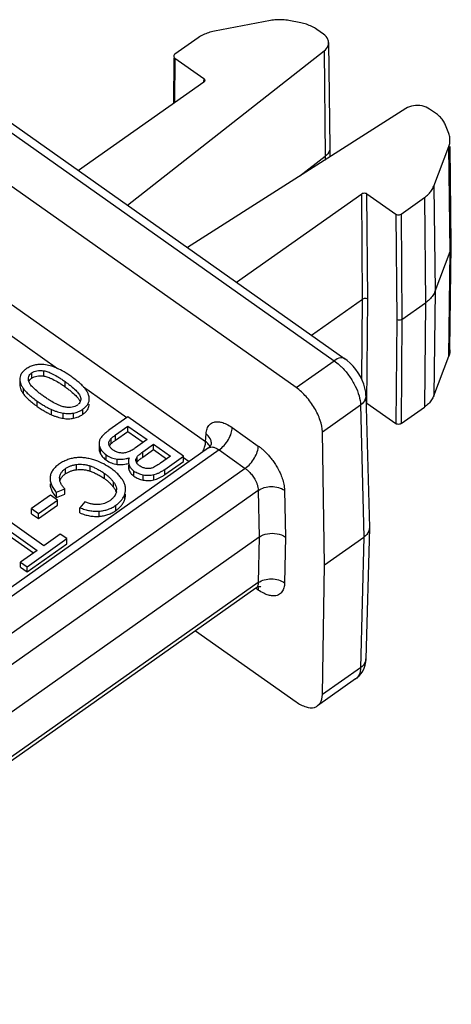
# Model space of a CAD drawing. Units: millimetres. Extents: x 0 to 210, y 0 to 297.
# Drawn here: x 179 to 191, y 223 to 249 of the extents above; entities that cross this region are included whole.
import ezdxf

# ---------------------------------------------------------------- set-up
doc = ezdxf.new("R2010")
doc.units = ezdxf.units.MM
doc.header["$LTSCALE"] = 19.36
doc.layers.add('6_FUNCOES_GEOM', color=7, linetype='CONTINUOUS')

msp = doc.modelspace()

# ---------------------------------------------------------------- linework, layer by layer
at = {"layer": '6_FUNCOES_GEOM', "color": 7, "linetype": 'Continuous'}
for p, q in [((186.206, 249.0877), (184.6952, 248.8015)), ((187.0245, 249.0273), (186.7056, 249.0877)), ((187.6402, 248.7212), (187.4571, 248.8507)), ((184.2626, 248.6248), (183.6293, 248.177)), ((176.0311, 248.316), (187.9282, 239.9034)), ((176.3195, 248.3708), (188.2169, 239.9581)), ((187.7764, 248.4915), (187.8113, 245.6633)), ((182.3538, 244.1039), (187.6569, 248.2686)), ((183.5996, 248.0773), (183.5888, 246.8484)), ((183.6293, 248.077), (183.6187, 246.8695)), ((183.6293, 248.077), (184.4071, 247.527)), ((187.6569, 248.2686), (187.6829, 245.4237)), ((186.9015, 239.1774), (175.0044, 247.59)), ((184.4071, 247.527), (184.4062, 247.427)), ((184.4071, 247.427), (181.0307, 245.0395)), ((189.8613, 246.7099), (183.9715, 242.96)), ((190.6844, 246.5686), (190.5014, 246.6981)), ((191.0197, 246.0372), (190.9342, 246.2627)), ((187.8113, 245.6572), (187.8084, 245.4221)), ((187.8113, 245.6633), (187.8113, 245.6572)), ((190.6148, 244.6157), (191.0197, 245.684)), ((191.0534, 242.8491), (191.0197, 245.684)), ((191.0874, 243.0383), (191.0547, 245.6844)), ((187.0054, 244.8916), (187.6829, 245.4237)), ((187.6829, 245.4237), (187.6819, 245.3224)), ((190.6148, 244.6157), (190.6486, 241.7809)), ((185.2947, 242.0244), (188.6711, 244.4119)), ((188.6958, 241.5661), (188.6711, 244.4119)), ((188.8372, 241.566), (188.8125, 244.4119)), ((188.8125, 244.4119), (189.5903, 243.8619)), ((189.7318, 243.8619), (190.3651, 244.3097)), ((190.3651, 244.3097), (190.3897, 241.4639)), ((189.5903, 243.8619), (189.615, 241.0161)), ((189.7318, 243.8619), (189.7564, 241.0161)), ((191.0525, 240.1978), (191.0874, 243.026)), ((191.0874, 243.026), (191.0874, 243.0383)), ((190.6486, 241.7809), (191.0534, 242.8491)), ((191.0197, 240.0271), (191.0534, 242.8491)), ((177.4457, 242.6817), (184.4602, 237.7217)), ((190.6486, 241.7809), (190.6148, 238.9588)), ((187.3193, 240.5928), (188.6958, 241.5661)), ((188.6767, 239.3954), (188.6958, 241.5661)), ((188.8125, 238.7551), (188.8372, 241.566)), ((189.7564, 241.0161), (190.3897, 241.4639)), ((190.3897, 241.4639), (190.3651, 238.6529)), ((178.6879, 240.9498), (180.4664, 239.6922)), ((189.615, 241.0161), (189.5903, 238.2051)), ((189.7564, 241.0161), (189.7318, 238.2051)), ((186.9015, 239.1774), (187.9282, 239.9034)), ((190.6148, 238.9588), (191.0197, 240.0271)), ((179.768, 239.4324), (179.768, 239.5738)), ((180.0927, 239.4899), (180.0927, 239.6313)), ((179.4462, 239.4359), (179.4445, 239.4065)), ((179.4448, 239.4065), (179.4448, 239.2651)), ((180.6662, 239.1998), (180.6662, 239.3412)), ((179.5429, 239.0083), (179.5429, 239.1498)), ((181.1673, 239.1966), (182.3379, 238.3689)), ((179.9172, 238.6702), (179.9172, 238.8116)), ((181.3189, 238.8434), (181.3189, 238.8742)), ((188.7846, 238.9676), (188.8775, 235.3978)), ((188.8125, 238.7551), (189.5903, 238.2051)), ((180.303, 238.4427), (180.303, 238.5841)), ((180.6145, 238.348), (180.6145, 238.4894)), ((180.8971, 238.3497), (180.8971, 238.4912)), ((181.1474, 238.457), (181.1474, 238.5984)), ((181.3173, 238.7019), (181.3173, 238.7328)), ((181.3173, 238.7019), (181.3189, 238.7328)), ((187.6085, 237.9827), (188.6383, 238.7109)), ((188.6383, 238.7109), (188.7312, 235.1411)), ((189.7318, 238.2051), (190.3651, 238.6529)), ((182.3645, 238.3877), (181.8501, 238.024)), ((183.8636, 237.3277), (182.3645, 238.3877)), ((182.027, 237.8989), (182.3629, 238.1364)), ((182.027, 237.7574), (182.3629, 237.995)), ((182.3629, 238.1364), (182.8783, 237.772)), ((182.3629, 237.995), (182.3629, 238.1364)), ((182.3629, 237.995), (182.7783, 237.7013)), ((185.1776, 238.0984), (185.881, 237.6009)), ((187.6705, 234.3911), (187.6085, 237.9827)), ((181.8499, 237.6754), (181.8499, 237.7062)), ((181.9125, 237.6666), (181.9125, 237.808)), ((181.9464, 237.6973), (181.9588, 237.7072)), ((182.027, 237.7574), (182.027, 237.8989)), ((182.8783, 237.772), (182.5663, 237.5514)), ((184.4602, 237.7217), (184.4714, 237.9276)), ((184.5353, 237.5495), (168.996, 226.5616)), ((184.824, 237.4948), (169.2847, 226.5069)), ((181.5828, 237.6702), (181.5828, 237.5288)), ((181.6245, 237.3861), (181.6245, 237.5275)), ((182.7634, 237.4406), (183.0552, 237.6469)), ((182.7634, 237.2992), (183.0552, 237.5055)), ((182.7634, 237.2992), (182.7634, 237.4406)), ((183.0552, 237.6469), (183.5082, 237.3266)), ((183.0552, 237.5055), (183.0552, 237.6469)), ((183.0552, 237.5055), (183.4082, 237.2559)), ((184.6068, 237.6362), (184.61, 237.6433)), ((184.824, 237.4948), (185.5275, 236.9974)), ((181.7804, 237.2186), (181.7804, 237.36)), ((182.0737, 237.1052), (182.0737, 237.2467)), ((182.6098, 237.1668), (182.6098, 237.3082)), ((183.5082, 237.3266), (183.2385, 237.1359)), ((183.3574, 236.9698), (183.8636, 237.3277)), ((183.3574, 236.8284), (183.8636, 237.1863)), ((183.8636, 237.1863), (183.8636, 237.3277)), ((183.8636, 237.29), (184.016, 237.1823)), ((185.5275, 236.9974), (169.6391, 225.7626)), ((180.6764, 236.8487), (180.6764, 236.9901)), ((180.976, 236.9611), (180.976, 237.1025)), ((181.3453, 236.9211), (181.3453, 237.0625)), ((182.3747, 237.0858), (182.3747, 237.0334)), ((182.3923, 236.9444), (182.3923, 237.0334)), ((182.5267, 236.7833), (182.5267, 236.9247)), ((183.3574, 236.8284), (183.3574, 236.9698)), ((180.2636, 236.7575), (180.2617, 236.7242)), ((180.5177, 236.728), (180.5184, 236.7426)), ((180.5184, 236.728), (180.5184, 236.7426)), ((181.7293, 236.7198), (181.7293, 236.8612)), ((181.9749, 236.4869), (181.9749, 236.6283)), ((182.7774, 236.6815), (182.7774, 236.8229)), ((183.0639, 236.6859), (183.0639, 236.8273)), ((185.881, 236.4), (169.9926, 225.1652)), ((180.4344, 236.3504), (180.663, 236.4413)), ((180.4344, 236.209), (180.4344, 236.3504)), ((180.663, 236.2998), (180.663, 236.4413)), ((185.881, 236.4), (185.9027, 235.1411)), ((186.588, 236.4062), (186.6099, 235.141)), ((180.2744, 236.2735), (179.7655, 235.9136)), ((179.9506, 235.7828), (180.4595, 236.1426)), ((180.4595, 236.1426), (180.2744, 236.2735)), ((180.4344, 236.209), (180.663, 236.2998)), ((180.4595, 236.0012), (180.4595, 236.1426)), ((181.1996, 236.0904), (181.0699, 235.9336)), ((182.276, 236.1562), (182.276, 236.2977)), ((182.2985, 236.288), (182.2985, 236.2977)), ((180.0902, 234.9097), (178.768, 235.8446)), ((179.7655, 235.9136), (179.9506, 235.7828)), ((179.7655, 235.7722), (179.7655, 235.9136)), ((179.9506, 235.6413), (180.4595, 236.0012)), ((181.0699, 235.7922), (181.0699, 235.9336)), ((181.5842, 235.7008), (181.5842, 235.8422)), ((182.0394, 235.8602), (182.0394, 236.0016)), ((178.5895, 235.7183), (179.9116, 234.7834)), ((178.5895, 235.5769), (179.8116, 234.7127)), ((179.7655, 235.7722), (179.9506, 235.6413)), ((179.9506, 235.6413), (179.9506, 235.7828)), ((188.8775, 235.3842), (188.7846, 231.8581)), ((188.8775, 235.3975), (188.8775, 235.3844)), ((185.9027, 235.1411), (169.9926, 223.8909)), ((179.6422, 234.3427), (180.7116, 235.0989)), ((180.5347, 235.224), (180.0902, 234.9097)), ((180.7116, 235.0989), (180.5347, 235.224)), ((180.7116, 234.9575), (180.7116, 235.0989)), ((185.9027, 235.1411), (185.881, 233.9128)), ((186.6099, 235.141), (186.588, 233.9067)), ((187.6705, 234.3911), (188.7312, 235.1411)), ((188.7312, 235.1411), (188.6383, 231.6151)), ((179.9116, 234.7834), (179.4653, 234.4678)), ((179.6422, 234.2013), (180.7116, 234.9575)), ((179.4653, 234.4678), (179.6422, 234.3427)), ((179.4653, 234.3264), (179.4653, 234.4678)), ((179.4653, 234.3264), (179.6422, 234.2013)), ((179.6422, 234.2013), (179.6422, 234.3427)), ((187.6085, 230.887), (187.6705, 234.3911)), ((185.8165, 233.7609), (169.9278, 222.5259)), ((185.881, 233.9128), (169.9926, 222.678)), ((185.881, 233.7118), (185.8148, 233.7587)), ((184.1891, 232.6101), (186.9015, 230.6921)), ((188.6383, 231.6151), (187.6085, 230.887)), ((188.5069, 231.3097), (187.4789, 230.5827))]:
    msp.add_line(p, q, dxfattribs=at)
for points in [[(188.7845, 238.9673), (188.7775, 239.0588), (188.7578, 239.1665), (188.7272, 239.2719), (188.6866, 239.3754), (188.6366, 239.4769), (188.5785, 239.5747), (188.5129, 239.6681), (188.4401, 239.7566), (188.3615, 239.8383), (188.2775, 239.9122), (188.2162, 239.9586)], [(188.6533, 231.4543), (188.6972, 231.5233), (188.7332, 231.5997), (188.7605, 231.6834), (188.7779, 231.7733), (188.7845, 231.8578)], [(188.506, 231.3091), (188.5433, 231.3375), (188.6018, 231.3922), (188.6533, 231.4543)]]:
    msp.add_lwpolyline(points, dxfattribs=at)
for centre, radius, start, end in [((181.0855, 238.8654), 0.2329, 347.5772, 354.5738), ((181.0328, 238.8739), 0.2862, 353.88345, 0.07068), ((180.8321, 238.9452), 0.2893, 304.75673, 311.06329), ((181.7805, 237.6705), 0.1977, 172.76872, 180.10078), ((181.9802, 237.6756), 0.1342, 180.08733, 185.44895), ((182.0511, 237.6897), 0.2061, 205.96279, 209.79167), ((182.2438, 237.3592), 0.452, 137.14292, 139.03951), ((180.9334, 235.6094), 1.6941, 56.79334, 72.61391), ((182.148, 237.9784), 0.7388, 286.662, 289.72688), ((182.7057, 237.2182), 0.1277, 179.87358, 183.82132), ((182.7191, 237.2218), 0.1415, 195.94425, 201.43443), ((182.7808, 237.045), 0.2099, 144.529, 149.10154), ((180.9124, 235.5768), 1.7329, 54.75748, 56.80366), ((182.7406, 237.2466), 0.3856, 221.66802, 225.17057), ((180.762, 236.7277), 0.2441, 179.91659, 183.20315), ((180.7795, 236.7289), 0.2616, 183.24843, 189.80168), ((181.0028, 236.387), 0.5655, 125.2587, 129.26914), ((181.7835, 236.4136), 0.2715, 350.10843, 356.13922), ((181.7731, 236.4144), 0.2819, 356.12742, 0.16267), ((181.1024, 236.8133), 0.9003, 214.69258, 218.31547), ((181.3083, 236.9761), 1.1628, 218.31867, 221.27383)]:
    msp.add_arc(centre, radius, start, end, dxfattribs=at)
for points, start_tangent, end_tangent in [([(186.7056, 249.0877), (186.5399, 249.1084), (186.3717, 249.1084), (186.206, 249.0877)], (-0.98252, 0.1861573), (-0.9825202, -0.1861558)), ([(187.4571, 248.8507), (187.3282, 248.9271), (187.1826, 248.9866), (187.0245, 249.0273)], (-0.8164966, 0.5773503), (-0.98252, 0.1861573)), ([(184.6952, 248.8015), (184.5372, 248.7608), (184.3915, 248.7013), (184.2626, 248.6248)], (-0.9825202, -0.1861558), (-0.8164966, -0.5773503)), ([(187.7755, 248.4914), (187.7584, 248.5793), (187.6402, 248.7212)], (-0.0144779, 0.9998952), (-0.8164966, 0.5773503)), ([(187.6569, 248.2686), (187.7645, 248.4147), (187.7755, 248.4914)], (0.7864683, 0.6176306), (-0.0144779, 0.9998952)), ([(183.6293, 248.177), (183.6034, 248.1453), (183.6002, 248.1275)], (-0.8164966, -0.5773503), (-0.008098, -0.9999672)), ([(183.6002, 248.1275), (183.6034, 248.1087), (183.6293, 248.077)], (-0.008098, -0.9999672), (0.8164966, -0.5773503)), ([(184.4071, 247.527), (184.433, 247.4953), (184.4362, 247.4766)], (0.8164966, -0.5773503), (-0.008098, -0.9999672)), ([(184.4188, 247.4369), (184.4071, 247.427)], (-0.6998247, -0.7143146), (-0.8164966, -0.5773503)), ([(184.4362, 247.4766), (184.433, 247.4587), (184.4188, 247.4369)], (-0.008098, -0.9999672), (-0.6998247, -0.7143146)), ([(190.5014, 246.6981), (190.3007, 246.7816), (190.0679, 246.786), (189.8613, 246.7099)], (-0.8164966, 0.5773503), (-0.8435399, -0.5370665)), ([(190.9342, 246.2627), (190.8767, 246.3745), (190.7926, 246.4775), (190.6844, 246.5686)], (-0.3543502, 0.9351128), (-0.8164966, 0.5773503)), ([(191.0525, 245.8666), (191.0489, 245.9201), (191.0197, 246.0372)], (-0.0123105, 0.9999242), (-0.3543502, 0.9351128)), ([(187.8103, 245.6572), (187.7985, 245.5807), (187.6829, 245.4237)], (-0.0075422, -0.9999716), (-0.7864683, -0.6176306)), ([(191.0197, 245.684), (191.0489, 245.8011), (191.0525, 245.8666)], (0.3543476, 0.9351138), (-0.0123105, 0.9999242)), ([(190.3651, 244.3097), (190.4732, 244.4009), (190.5573, 244.5039), (190.6148, 244.6157)], (0.8164966, 0.5773503), (0.3543476, 0.9351138)), ([(188.6711, 244.4119), (188.7159, 244.4302), (188.7677, 244.4302), (188.8125, 244.4119)], (0.8164966, 0.5773503), (0.8164966, -0.5773503)), ([(189.5903, 243.8619), (189.6352, 243.8436), (189.6869, 243.8436), (189.7318, 243.8619)], (0.8164966, -0.5773503), (0.8164966, 0.5773503)), ([(191.0534, 242.8491), (191.0836, 242.9705), (191.0874, 243.026)], (0.3543476, 0.9351138), (0.0122793, 0.9999246)), ([(190.6486, 241.7809), (190.5889, 241.665), (190.5018, 241.5583), (190.3897, 241.4639)], (-0.3543476, -0.9351138), (-0.8164966, -0.5773503)), ([(188.8372, 241.5667), (188.7924, 241.5847), (188.7406, 241.5844), (188.6958, 241.5661)], (-0.8198556, 0.5725703), (-0.8164967, -0.5773501)), ([(189.7564, 241.0161), (189.7116, 240.9978), (189.6598, 240.9981), (189.615, 241.0167)], (-0.8164964, -0.5773505), (-0.8131375, 0.5820716)), ([(191.0525, 240.1978), (191.0489, 240.1443), (191.0197, 240.0271)], (-0.0123105, -0.9999242), (-0.3543476, -0.9351138)), ([(180.0956, 239.8001), (179.9634, 239.8029), (179.8396, 239.7839), (179.7241, 239.7432), (179.6167, 239.6808)], (-0.9946879, 0.1029371), (-0.813691, -0.5812977)), ([(188.2157, 239.9578), (188.1041, 239.9809), (187.9282, 239.9034)], (-0.8468676, 0.5318038), (-0.8164966, -0.5773502)), ([(187.9282, 239.9034), (188.0735, 239.7858)], (0.8164028, -0.5774829), (0.7374304, -0.6754231)), ([(179.6167, 239.6808), (179.5474, 239.6242), (179.4957, 239.5646), (179.4619, 239.5018), (179.4462, 239.4359)], (-0.8136221, -0.5813941), (-0.0871302, -0.9961969)), ([(179.6783, 239.4134), (179.6882, 239.474), (179.7181, 239.5277), (179.7406, 239.5517), (179.768, 239.5738)], (0.0013643, 0.9999991), (0.8156255, 0.5785802)), ([(179.768, 239.5738), (179.8336, 239.6096), (179.9095, 239.6312), (179.9958, 239.6385), (180.0927, 239.6313)], (0.8133448, 0.5817819), (0.9903909, -0.1382966)), ([(180.0927, 239.6313), (180.1463, 239.6205), (180.2051, 239.6023), (180.269, 239.577), (180.3381, 239.5444), (180.4917, 239.4574), (180.5763, 239.4029), (180.6662, 239.3412)], (0.9896177, -0.1437247), (0.816617, -0.5771799)), ([(180.8459, 239.4683), (180.6404, 239.6013), (180.447, 239.7008), (180.2655, 239.767), (180.0956, 239.8001)], (-0.818175, 0.5749693), (-0.9947255, 0.1025728)), ([(188.0735, 239.7858), (188.1443, 239.7171), (188.3402, 239.4809), (188.4971, 239.2176), (188.5997, 238.9525), (188.6383, 238.7109)], (0.7374304, -0.6754231), (0.0215398, -0.999768)), ([(179.4447, 239.4065), (179.4472, 239.3675), (179.4635, 239.297), (179.4953, 239.2245), (179.5429, 239.1498)], (0.0004413, -0.9999999), (0.5885359, -0.8084711)), ([(179.6886, 239.3442), (179.6809, 239.3794), (179.6783, 239.4128), (179.6783, 239.4134)], (-0.2720696, 0.9622776), (0.0013643, 0.9999991)), ([(180.0969, 238.9387), (180.01, 239.002), (179.9334, 239.0617), (179.811, 239.1704), (179.7652, 239.2193), (179.7295, 239.2646), (179.704, 239.3062), (179.6886, 239.3442)], (-0.8163748, 0.5775225), (-0.2838791, 0.9588601)), ([(179.6903, 239.3383), (179.7181, 239.3863), (179.7406, 239.4103), (179.7434, 239.4128)], (0.362125, 0.9321295), (0.7450817, 0.6669732)), ([(179.7434, 239.4128), (179.768, 239.4324)], (0.7450817, 0.6669732), (0.8156255, 0.5785802)), ([(179.768, 239.4324), (179.8336, 239.4682), (179.9095, 239.4898), (179.9958, 239.4971), (180.0927, 239.4899)], (0.8133448, 0.5817819), (0.9903909, -0.1382966)), ([(180.0927, 239.4899), (180.1463, 239.479), (180.2051, 239.4609), (180.269, 239.4356), (180.3381, 239.4029), (180.4917, 239.3159), (180.5763, 239.2615), (180.6662, 239.1998)], (0.9896177, -0.1437247), (0.816617, -0.5771799)), ([(180.6662, 239.3412), (180.7532, 239.2777), (180.8302, 239.2173), (180.9541, 239.1056), (181.001, 239.0545), (181.0379, 239.0063), (181.0647, 238.9613), (181.0815, 238.9194)], (0.8163476, -0.5775609), (0.2856931, -0.9583212)), ([(181.2218, 239.1297), (181.157, 239.2078), (181.0726, 239.2901), (180.9689, 239.3769), (180.8459, 239.4683)], (-0.5909947, 0.8066754), (-0.8152816, 0.5790647)), ([(179.4447, 239.2651), (179.4472, 239.226), (179.4635, 239.1556), (179.4953, 239.0831), (179.5429, 239.0083)], (0.0004426, -0.9999999), (0.5885359, -0.8084711)), ([(179.5429, 239.1498), (179.6077, 239.0719), (179.6917, 238.9895), (179.7949, 238.9028), (179.9172, 238.8116)], (0.5944187, -0.8041557), (0.8154065, -0.5788888)), ([(179.5429, 239.0083), (179.6077, 238.9304), (179.6917, 238.8481), (179.7949, 238.7613), (179.9172, 238.6702)], (0.5944187, -0.8041557), (0.8154065, -0.5788888)), ([(180.6662, 239.1998), (180.7532, 239.1363), (180.8302, 239.0758), (180.9541, 238.9642), (181.001, 238.913), (181.0309, 238.8749)], (0.8163476, -0.5775609), (0.5840954, -0.811685)), ([(181.3139, 238.93), (181.3006, 238.9822), (181.269, 239.0548), (181.2218, 239.1297)], (-0.1751165, 0.9845477), (-0.5845229, 0.8113772)), ([(187.6085, 237.9827), (187.5512, 238.29), (187.3972, 238.6242), (187.1693, 238.9354), (186.9015, 239.1774)], (-0.0172397, 0.9998514), (-0.8164966, 0.5773503)), ([(179.9172, 238.8116), (180.0247, 238.7385), (180.1247, 238.6762), (180.2175, 238.6248), (180.303, 238.5841)], (0.8169911, -0.5766503), (0.9177483, -0.3971625)), ([(180.6714, 238.6496), (180.6177, 238.6604), (180.5588, 238.6783), (180.4947, 238.7035), (180.4255, 238.736), (180.2715, 238.8227), (180.1867, 238.877), (180.0969, 238.9387)], (-0.9899142, 0.1416684), (-0.8166161, 0.5771812)), ([(181.09, 238.863), (181.0899, 238.8588), (181.0787, 238.8033), (181.0477, 238.7528), (181.0221, 238.7271)], (-0.0011577, -0.9999993), (-0.7531833, -0.6578107)), ([(181.0309, 238.8749), (181.0379, 238.8649), (181.0608, 238.8274)], (0.5840954, -0.811685), (0.4703519, -0.8824789)), ([(181.0608, 238.8274), (181.0647, 238.8199), (181.0761, 238.7939)], (0.4703519, -0.8824789), (0.3519132, -0.9360326)), ([(181.0815, 238.9194), (181.0882, 238.8884), (181.09, 238.863)], (0.2778154, -0.9606345), (-0.0011577, -0.9999993)), ([(181.2396, 238.679), (181.2679, 238.7149), (181.3015, 238.7777), (181.3129, 238.8153)], (0.6655689, 0.7463364), (0.2144467, 0.9767357)), ([(181.319, 238.8742), (181.3166, 238.9118), (181.3139, 238.93)], (-0.0005931, 0.9999998), (-0.1751165, 0.9845477)), ([(188.7834, 238.9672), (188.7677, 238.8701), (188.6383, 238.7109)], (0.0216671, -0.9997652), (-0.8130553, -0.5821864)), ([(188.8125, 238.7551), (188.79, 238.767)], (-0.8164966, 0.5773503), (-0.9322799, 0.3617378)), ([(190.6148, 238.9588), (190.5573, 238.847), (190.4732, 238.744), (190.3651, 238.6529)], (-0.3543476, -0.9351138), (-0.8164966, -0.5773503)), ([(179.9172, 238.6702), (180.0247, 238.5971), (180.1247, 238.5348), (180.2175, 238.4834), (180.303, 238.4427)], (0.8169911, -0.5766503), (0.9177483, -0.3971625)), ([(180.303, 238.5841), (180.384, 238.5518), (180.4629, 238.5255), (180.5397, 238.5047), (180.6145, 238.4894)], (0.9184774, -0.3954735), (0.9856155, -0.1690032)), ([(180.6145, 238.4894), (180.6878, 238.48), (180.7593, 238.4773), (180.829, 238.4811), (180.8971, 238.4912)], (0.9855336, -0.1694802), (0.9812146, 0.1929195)), ([(180.997, 238.7075), (180.9307, 238.6715), (180.8543, 238.6498), (180.7678, 238.6425), (180.6714, 238.6496)], (-0.8134384, -0.581651), (-0.9906814, 0.1361996)), ([(180.8971, 238.4912), (181.028, 238.5314), (181.1474, 238.5984)], (0.9812689, 0.1926429), (0.8162582, 0.5776873)), ([(181.1474, 238.457), (181.2165, 238.5137), (181.2679, 238.5735), (181.3015, 238.6363), (181.3173, 238.7019)], (0.814054, 0.5807891), (0.0939219, 0.9955796)), ([(181.1474, 238.5984), (181.2165, 238.6551), (181.2396, 238.679)], (0.814054, 0.5807891), (0.6655689, 0.7463364)), ([(180.303, 238.4427), (180.384, 238.4104), (180.4629, 238.384), (180.5397, 238.3633), (180.6145, 238.348)], (0.9184774, -0.3954735), (0.9856155, -0.1690032)), ([(180.6145, 238.348), (180.6878, 238.3386), (180.7593, 238.3359), (180.829, 238.3396), (180.8971, 238.3497)], (0.9855336, -0.1694802), (0.9812146, 0.1929195)), ([(180.8971, 238.3497), (181.028, 238.39), (181.1474, 238.457)], (0.9812689, 0.1926429), (0.8162582, 0.5776873)), ([(184.4714, 237.9276), (184.4801, 238.0008), (184.4977, 238.0663), (184.5246, 238.1244), (184.5628, 238.1754), (184.6157, 238.2179), (184.6857, 238.2471), (184.7752, 238.2572), (184.8866, 238.2414), (185.0211, 238.1915), (185.1776, 238.0984)], (0.0543442, 0.9985223), (0.8164966, -0.5773503)), ([(181.8501, 238.024), (181.7899, 237.9792), (181.7376, 237.9357), (181.6935, 237.8937), (181.6574, 237.853)], (-0.8157984, -0.5783364), (-0.6264848, -0.7794336)), ([(184.824, 237.4948), (184.9593, 237.6174), (185.074, 237.7751), (185.1506, 237.944), (185.1776, 238.0984)], (0.8164966, 0.5773503), (0, 1)), ([(189.7318, 238.2051), (189.6869, 238.1868), (189.6352, 238.1868), (189.5903, 238.2051)], (-0.8164966, -0.5773503), (-0.8164966, 0.5773503)), ([(181.6574, 237.853), (181.629, 237.8131), (181.6074, 237.7735), (181.5925, 237.7341), (181.5843, 237.6954)], (-0.6237664, -0.7816108), (-0.1241764, -0.9922602)), ([(181.846, 237.6754), (181.8461, 237.6812), (181.8499, 237.7062)], (-0.0009397, 0.9999996), (0.2612486, 0.9652716)), ([(181.8499, 237.7062), (181.8589, 237.7312), (181.8724, 237.7566), (181.8904, 237.7822), (181.9125, 237.808)], (0.2568643, 0.9664475), (0.679785, 0.7334115)), ([(181.9125, 237.808), (181.9304, 237.8251), (181.9555, 237.846), (181.9877, 237.8705), (182.027, 237.8989)], (0.6914973, 0.722379), (0.8157107, 0.5784601)), ([(181.9125, 237.6666), (181.9304, 237.6837), (181.9464, 237.6973)], (0.6914973, 0.722379), (0.7760808, 0.6306334)), ([(181.9588, 237.7072), (181.9877, 237.7291), (182.027, 237.7574)], (0.7875984, 0.6161889), (0.8157107, 0.5784601)), ([(184.4573, 237.6733), (184.4602, 237.7217)], (0.1180562, 0.9930069), (0, 1)), ([(184.5034, 237.6845), (184.4602, 237.7217)], (-0.7139133, 0.7002341), (-0.7963484, 0.6048382)), ([(184.6132, 237.7126), (184.5796, 237.8059), (184.4714, 237.9276)], (-0.1779107, 0.9840466), (-0.7963484, 0.6048382)), ([(184.5399, 237.6434), (184.5034, 237.6845)], (-0.6094829, 0.7927992), (-0.7139133, 0.7002341)), ([(184.6171, 237.6504), (184.6175, 237.6647), (184.6132, 237.7126)], (0.057611, 0.9983391), (-0.1779107, 0.9840466)), ([(181.5828, 237.6702), (181.5832, 237.6566), (181.5894, 237.6156), (181.6032, 237.5726), (181.6245, 237.5275)], (0.0006315, -0.9999998), (0.4783272, -0.8781817)), ([(181.5828, 237.5288), (181.5832, 237.5151), (181.5894, 237.4742), (181.6032, 237.4312), (181.6245, 237.3861)], (0.0006315, -0.9999998), (0.4783272, -0.8781817)), ([(181.6245, 237.5275), (181.6531, 237.4824), (181.6795, 237.4494)], (0.4790237, -0.877802), (0.6597832, -0.751456)), ([(181.6795, 237.4494), (181.6886, 237.4394), (181.731, 237.3986), (181.7804, 237.36)], (0.6597832, -0.751456), (0.8163926, -0.5774972)), ([(181.8658, 237.5995), (181.8541, 237.628), (181.8475, 237.6552), (181.8466, 237.6628)], (-0.4366735, 0.8996201), (-0.0944024, 0.9955341)), ([(181.8647, 237.6018), (181.8724, 237.6152), (181.8904, 237.6408), (181.9025, 237.6554)], (0.46889, 0.8832565), (0.6551364, 0.7555107)), ([(181.9653, 237.4908), (181.9321, 237.5167), (181.9046, 237.5435), (181.8825, 237.571), (181.8722, 237.5873)], (-0.8157909, 0.578347), (-0.4965281, 0.8680207)), ([(182.1492, 237.4155), (182.053, 237.4425), (181.9653, 237.4908)], (-0.9868896, 0.1613971), (-0.816355, 0.5775504)), ([(182.3438, 237.4302), (182.2964, 237.4175), (182.2481, 237.411), (182.199, 237.4103), (182.1492, 237.4155)], (-0.9475225, -0.3196891), (-0.9872632, 0.1590953)), ([(182.5663, 237.5514), (182.5042, 237.5098), (182.4463, 237.4759), (182.3928, 237.4494), (182.3438, 237.4302)], (-0.8171646, -0.5764044), (-0.9470709, -0.3210244)), ([(182.6098, 237.3082), (182.6326, 237.335), (182.6657, 237.3658), (182.7093, 237.401), (182.7634, 237.4406)], (0.5931477, 0.8050937), (0.8148814, 0.5796277)), ([(184.3788, 237.4383), (184.4329, 237.5662), (184.4573, 237.6733)], (0.4640112, 0.8858293), (0.1180562, 0.9930069)), ([(184.5353, 237.5495), (184.5945, 237.609), (184.6068, 237.6362)], (0.8164966, 0.5773503), (0.4022749, 0.9155189)), ([(184.5353, 237.5495), (184.5431, 237.5546), (184.5781, 237.5692), (184.6228, 237.5742), (184.6785, 237.5664), (184.7457, 237.5414), (184.824, 237.4948)], (0.8161452, 0.5778468), (0.8164966, -0.5773503)), ([(184.576, 237.5855), (184.5689, 237.5991), (184.5399, 237.6434)], (-0.4375404, 0.8991987), (-0.6094829, 0.7927992)), ([(184.61, 237.6433), (184.6171, 237.6504)], (0.4153234, 0.9096739), (-0.0543442, -0.9985223)), ([(185.5275, 236.9974), (185.6628, 237.1199), (185.7775, 237.2777), (185.8541, 237.4466), (185.881, 237.6009)], (0.8164966, 0.5773503), (0, 1)), ([(185.881, 237.6009), (185.9555, 237.5444), (186.0289, 237.4807), (186.1016, 237.4097), (186.1744, 237.3298), (186.2493, 237.237), (186.3254, 237.1297), (186.3995, 237.008), (186.4684, 236.8721), (186.5274, 236.7236), (186.57, 236.5661), (186.588, 236.4062)], (0.8164966, -0.5773503), (0.0172397, -0.9998514)), ([(180.9453, 237.2815), (180.8289, 237.2599), (180.7145, 237.2224), (180.6021, 237.169), (180.4919, 237.0997)], (-0.9935136, -0.1137135), (-0.8162541, -0.577693)), ([(181.4396, 237.2261), (181.3116, 237.2603), (181.1865, 237.281), (181.0643, 237.2882), (180.9453, 237.2815)], (-0.9537981, 0.3004484), (-0.9932676, -0.115842)), ([(181.6245, 237.3861), (181.6531, 237.341), (181.6886, 237.298), (181.731, 237.2572), (181.7804, 237.2186)], (0.4790237, -0.877802), (0.8163926, -0.5774972)), ([(181.7804, 237.36), (181.9189, 237.2856), (182.0737, 237.2467)], (0.8182802, -0.5748196), (0.9921446, -0.125096)), ([(181.7804, 237.2186), (181.9189, 237.1441), (182.0737, 237.1052)], (0.8182802, -0.5748196), (0.9921446, -0.125096)), ([(182.0737, 237.2467), (182.1545, 237.2411), (182.2355, 237.2452), (182.3165, 237.2591), (182.3598, 237.2706)], (0.9916409, -0.1290285), (0.9580356, 0.2866491)), ([(182.3974, 237.283), (182.3812, 237.2319), (182.3748, 237.1821), (182.3747, 237.1748)], (-0.3762125, -0.9265334), (0.0010484, -0.9999995)), ([(182.3747, 237.1748), (182.3784, 237.1334), (182.3923, 237.0858)], (0.0010484, -0.9999995), (0.3851653, -0.9228476)), ([(182.578, 237.2185), (182.5808, 237.245), (182.5913, 237.2765), (182.6098, 237.3082)], (0.0020936, 0.9999978), (0.579711, 0.8148222)), ([(182.5831, 237.1829), (182.5783, 237.2097)], (-0.2865536, 0.9580642), (-0.0667498, 0.9977697)), ([(182.679, 237.0656), (182.6432, 237.0941), (182.6155, 237.123), (182.5955, 237.1526), (182.5874, 237.1701)], (-0.8143135, 0.5804253), (-0.3648769, 0.9310558)), ([(182.6098, 237.1668), (182.6326, 237.1936), (182.6657, 237.2244), (182.6682, 237.2265)], (0.5931477, 0.8050937), (0.7622887, 0.6472372)), ([(182.6682, 237.2265), (182.7093, 237.2595), (182.723, 237.2698)], (0.7622887, 0.6472372), (0.8018894, 0.5974725)), ([(182.723, 237.2698), (182.7634, 237.2992)], (0.8018894, 0.5974725), (0.8148814, 0.5796277)), ([(180.4919, 237.0997), (180.3989, 237.0228), (180.3297, 236.9402), (180.2845, 236.8518), (180.271, 236.8054), (180.2636, 236.7575)], (-0.8153663, -0.5789455), (-0.08854, -0.9960726)), ([(180.5184, 236.7426), (180.5228, 236.7776), (180.5315, 236.8114), (180.5622, 236.8756), (180.6106, 236.9352), (180.6764, 236.9901)], (0.0581014, 0.9983107), (0.8159484, 0.5781248)), ([(180.6764, 236.9901), (180.7417, 237.0301), (180.8134, 237.0621), (180.8915, 237.0863), (180.976, 237.1025)], (0.8157856, 0.5783544), (0.9902665, 0.1391845)), ([(180.6764, 236.8487), (180.7417, 236.8887), (180.8134, 236.9207), (180.8915, 236.9448), (180.976, 236.9611)], (0.8157856, 0.5783544), (0.9902665, 0.1391845)), ([(180.976, 237.1025), (181.0655, 237.1094), (181.1568, 237.1052), (181.2501, 237.0896), (181.3453, 237.0625)], (0.9900763, 0.1405307), (0.9461285, -0.3237912)), ([(180.976, 236.9611), (181.0655, 236.968), (181.1568, 236.9637), (181.2501, 236.9482), (181.3453, 236.9211)], (0.9900763, 0.1405307), (0.9461285, -0.3237912)), ([(181.3453, 237.0625), (181.4414, 237.0253), (181.5374, 236.9793), (181.6334, 236.9246), (181.7293, 236.8612)], (0.9463093, -0.3232627), (0.8165405, -0.5772882)), ([(181.3453, 236.9211), (181.4414, 236.8839), (181.5374, 236.8379), (181.6334, 236.7832), (181.7293, 236.7198)], (0.9463093, -0.3232627), (0.8165405, -0.5772882)), ([(182.2403, 236.647), (182.1843, 236.7361), (182.1109, 236.8234), (182.0203, 236.9087), (181.9124, 236.9921)], (-0.4659469, 0.8848127), (-0.8156204, 0.5785874)), ([(182.0737, 237.1052), (182.1545, 237.0997), (182.2355, 237.1038), (182.3165, 237.1177), (182.3613, 237.1296)], (0.9916409, -0.1290285), (0.9574451, 0.2886156)), ([(182.3747, 237.0334), (182.3784, 236.992), (182.3923, 236.9444)], (0.0010486, -0.9999995), (0.3851653, -0.9228476)), ([(182.3923, 237.0858), (182.4149, 237.041), (182.4448, 236.9991), (182.4525, 236.9902)], (0.3763831, -0.9264641), (0.6645319, -0.7472599)), ([(182.3923, 236.9444), (182.4149, 236.8995), (182.4448, 236.8577), (182.4821, 236.819), (182.5267, 236.7833)], (0.3763831, -0.9264641), (0.8166787, -0.5770927)), ([(182.4687, 236.9731), (182.4821, 236.9604), (182.5267, 236.9247)], (0.7089446, -0.7052642), (0.8166787, -0.5770927)), ([(182.5267, 236.9247), (182.581, 236.8912), (182.6409, 236.8632), (182.7064, 236.8405), (182.7774, 236.8229)], (0.8161812, -0.577796), (0.9796787, -0.2005735)), ([(182.8422, 236.9962), (182.7568, 237.0222), (182.679, 237.0656)], (-0.9819026, 0.1893865), (-0.8176792, 0.5756742)), ([(183.0117, 237.0061), (182.9709, 236.9953), (182.9292, 236.9901), (182.8863, 236.9904), (182.8422, 236.9962)], (-0.9476904, -0.3191909), (-0.9816928, 0.1904712)), ([(183.2385, 237.1359), (183.17, 237.0894), (183.1095, 237.0523), (183.0567, 237.0245), (183.0117, 237.0061)], (-0.8177319, -0.5755993), (-0.9453425, -0.326079)), ([(183.0639, 236.8273), (183.1346, 236.8488), (183.207, 236.8797), (183.2812, 236.92), (183.3574, 236.9698)], (0.9719602, 0.2351452), (0.8169067, 0.5767698)), ([(185.5275, 236.9974), (185.5647, 236.9691), (185.6014, 236.9372), (185.6378, 236.9018), (185.6742, 236.8618), (185.7116, 236.8154), (185.7497, 236.7617), (185.7867, 236.7009), (185.8212, 236.633), (185.8506, 236.5588), (185.8719, 236.48), (185.881, 236.4)], (0.8164966, -0.5773503), (0.0172397, -0.9998514)), ([(180.262, 236.7242), (180.2677, 236.6592), (180.2974, 236.5587), (180.3529, 236.4559), (180.4344, 236.3504)], (-0.0004633, -0.9999999), (0.658738, -0.7523724)), ([(180.5745, 236.5532), (180.5504, 236.597), (180.5243, 236.6711), (180.5217, 236.6843)], (-0.5279949, 0.8492475), (-0.1692411, 0.9855747)), ([(180.5276, 236.6569), (180.5315, 236.67), (180.5622, 236.7342), (180.6106, 236.7937), (180.6449, 236.8247)], (0.2640648, 0.964505), (0.773486, 0.6338134)), ([(181.7293, 236.8612), (181.8, 236.8076), (181.8645, 236.7509), (181.9229, 236.6911), (181.9749, 236.6283)], (0.8164837, -0.5773684), (0.6043279, -0.7967357)), ([(181.7293, 236.7198), (181.8, 236.6662), (181.8645, 236.6095), (181.9229, 236.5497), (181.9749, 236.4869)], (0.8164837, -0.5773684), (0.6043279, -0.7967357)), ([(181.9749, 236.6283), (182.0162, 236.5638), (182.0428, 236.4988), (182.0544, 236.4331), (182.055, 236.4152)], (0.6048524, -0.7963376), (0.0026605, -0.9999965)), ([(182.2985, 236.4294), (182.2965, 236.4696), (182.278, 236.5576), (182.2403, 236.647)], (0.0005537, 0.9999998), (-0.4677705, 0.88385)), ([(182.5267, 236.7833), (182.581, 236.7498), (182.6409, 236.7217), (182.7064, 236.699), (182.7774, 236.6815)], (0.8161812, -0.577796), (0.9796787, -0.2005735)), ([(182.7774, 236.8229), (182.9226, 236.8091), (183.0639, 236.8273)], (0.9791184, -0.2032907), (0.9723659, 0.233462)), ([(182.7774, 236.6815), (182.9226, 236.6677), (183.0639, 236.6859)], (0.9791184, -0.2032907), (0.9723659, 0.233462)), ([(183.0639, 236.6859), (183.1346, 236.7074), (183.207, 236.7383), (183.2812, 236.7785), (183.3574, 236.8284)], (0.9719602, 0.2351452), (0.8169067, 0.5767698)), ([(180.262, 236.5827), (180.2677, 236.5178), (180.2974, 236.4173), (180.3529, 236.3144), (180.3621, 236.3008)], (-0.0004603, -0.9999999), (0.5681694, -0.8229116)), ([(180.663, 236.4413), (180.5966, 236.5204), (180.5745, 236.5532)], (-0.6841043, 0.7293842), (-0.5279949, 0.8492475)), ([(182.0509, 236.367), (182.0316, 236.3021), (181.9956, 236.24), (181.9429, 236.1808), (181.9395, 236.1776)], (-0.1576607, -0.9874933), (-0.7331438, -0.6800736)), ([(181.9749, 236.4869), (182.0162, 236.4224), (182.0428, 236.3573), (182.0462, 236.3444)], (0.6048524, -0.7963376), (0.238424, -0.9711612)), ([(182.276, 236.2977), (182.2958, 236.383), (182.2985, 236.4294)], (0.334314, 0.9424617), (0.0005537, 0.9999998)), ([(185.881, 236.4), (186.0432, 236.4771), (186.2345, 236.5054), (186.4259, 236.4805), (186.588, 236.4062)], (0.8164966, 0.5773503), (0.8232141, -0.567731)), ([(181.5739, 236.0189), (181.4892, 236.0195), (181.3984, 236.0317), (181.3018, 236.0553), (181.1996, 236.0904)], (-0.9980608, -0.0622472), (-0.9319815, 0.3625057)), ([(181.8733, 236.1243), (181.7307, 236.0503), (181.5739, 236.0189)], (-0.8172479, -0.5762863), (-0.9980586, -0.0622818)), ([(181.9395, 236.1776), (181.8733, 236.1243)], (-0.7331438, -0.6800736), (-0.8143208, -0.5804151)), ([(182.0394, 236.0016), (182.1213, 236.0677), (182.1879, 236.139), (182.2394, 236.2157), (182.276, 236.2977)], (0.8165761, 0.5772379), (0.3236271, 0.9461847)), ([(182.0394, 235.8602), (182.1213, 235.9263), (182.1879, 235.9976), (182.2394, 236.0742), (182.276, 236.1562)], (0.8165761, 0.5772379), (0.3236271, 0.9461847)), ([(182.276, 236.1562), (182.2958, 236.2416), (182.2985, 236.288)], (0.334314, 0.9424617), (0.0005536, 0.9999998)), ([(181.0699, 235.9336), (181.2003, 235.8875), (181.3294, 235.8569), (181.4573, 235.8417), (181.5842, 235.8422)], (0.9253305, -0.3791616), (0.997703, 0.0677399)), ([(181.5842, 235.8422), (181.7072, 235.8585), (181.8243, 235.8905), (181.9352, 235.9382), (182.0394, 236.0016)], (0.9978731, 0.0651863), (0.8155469, 0.578691)), ([(181.5842, 235.7008), (181.7072, 235.7171), (181.8243, 235.7491), (181.9352, 235.7968), (182.0394, 235.8602)], (0.9978731, 0.0651863), (0.8155469, 0.578691)), ([(181.0699, 235.7922), (181.2003, 235.7461), (181.3294, 235.7154), (181.4573, 235.7003), (181.5842, 235.7008)], (0.9253305, -0.3791616), (0.997703, 0.0677399)), ([(188.8606, 235.2996), (188.7312, 235.1411)], (-0.3418721, -0.9397465), (-0.8164966, -0.5773503)), ([(188.8763, 235.3845), (188.8606, 235.2996)], (-0.0237259, -0.9997185), (-0.3418721, -0.9397465)), ([(185.9027, 235.1411), (186.1269, 235.2326), (186.3857, 235.2325), (186.6099, 235.141)], (0.8164966, 0.5773503), (0.8164966, -0.5773503)), ([(185.881, 233.9128), (186.0432, 233.989), (186.2345, 234.0146), (186.4259, 233.9856), (186.588, 233.9067)], (0.8164966, 0.5773503), (0.809779, -0.586735)), ([(185.8412, 233.7783), (185.8162, 233.7607)], (-0.8375952, -0.5462914), (-0.8164966, -0.5773503)), ([(185.881, 233.9128), (185.8784, 233.8777), (185.872, 233.8458), (185.8616, 233.817), (185.8468, 233.7913), (185.8262, 233.7686), (185.8164, 233.7609)], (-0.0176704, -0.9998439), (-0.8150836, -0.5793434)), ([(185.9415, 233.8047), (185.9459, 233.8023), (185.9058, 233.7998), (185.8412, 233.7783)], (0.9369706, -0.3494083), (-0.8375952, -0.5462914)), ([(185.8713, 233.7894), (185.8783, 233.7559)], (0.2853556, -0.9584217), (0.1334176, -0.9910599)), ([(185.8783, 233.7559), (185.881, 233.7118)], (0.1334176, -0.9910599), (0, -1)), ([(186.588, 233.9067), (186.5829, 233.8364), (186.57, 233.7726), (186.5493, 233.7151), (186.5196, 233.6636), (186.4785, 233.6182), (186.4236, 233.5818), (186.353, 233.5586), (186.2646, 233.5537), (186.1566, 233.5729), (186.0284, 233.6231), (185.881, 233.7118)], (-0.0176704, -0.9998439), (-0.8164966, 0.5773503)), ([(188.7835, 231.8578), (188.7677, 231.7729), (188.6383, 231.6151)], (-0.0245304, -0.9996991), (-0.8197716, -0.5726905)), ([(188.6383, 231.6151), (188.5997, 231.4254), (188.5069, 231.3097)], (-0.0219383, -0.9997593), (-0.8130772, -0.5821559)), ([(187.4775, 230.5845), (187.5512, 230.6607), (187.6085, 230.887)], (0.8138231, 0.5811128), (0.0176704, 0.9998439)), ([(186.9015, 230.6921), (187.1693, 230.5555), (187.3972, 230.5444), (187.4775, 230.5845)], (0.8164966, -0.5773503), (0.8138231, 0.5811128))]:
    msp.add_spline(points, degree=3, dxfattribs=dict(at, start_tangent=start_tangent, end_tangent=end_tangent))

doc.saveas('drawing.dxf')
